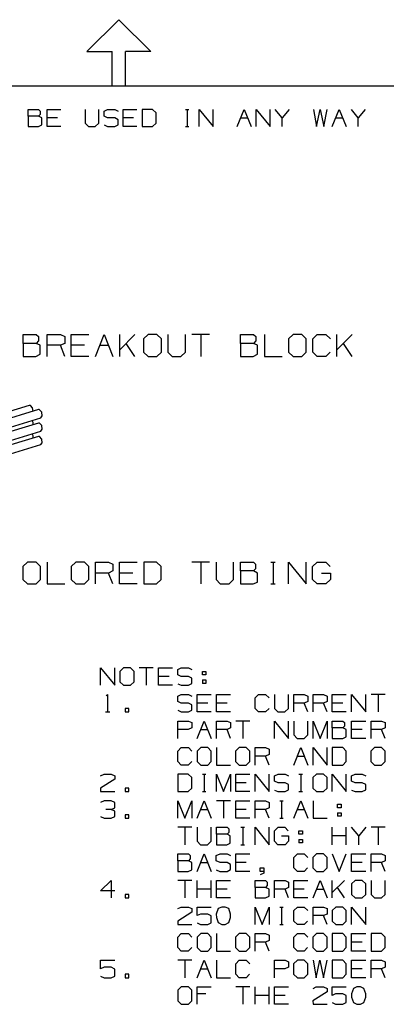
# Model space of a CAD drawing. Extents: x -12.3 to -1.2, y -5.5 to 3.1.
# Drawn here: x -7.2 to -5.7, y -0.9 to 3.1 of the extents above; entities that cross this region are included whole.
import ezdxf

# ---------------------------------------------------------------- set-up
doc = ezdxf.new("R2010")
doc.units = 0
doc.layers.add('7', color=7, linetype='CONTINUOUS')

msp = doc.modelspace()

# ---------------------------------------------------------------- linework, layer by layer
at = {"layer": '7'}
for p, q in [((-6.9173, 2.9213), (-6.7874, 3.0512)), ((-6.6575, 2.9213), (-6.7874, 3.0512)), ((-6.9173, 2.9213), (-6.815, 2.9213)), ((-6.815, 2.7825), (-6.815, 2.9213)), ((-6.6575, 2.9213), (-6.7598, 2.9213)), ((-6.7598, 2.7825), (-6.7598, 2.9213)), ((-12.0118, 2.7825), (-1.563, 2.7825)), ((-7.1555, 2.6594), (-7.1555, 2.687)), ((-7.1555, 2.687), (-7.1132, 2.687)), ((-7.1132, 2.687), (-7.1063, 2.6801)), ((-7.1063, 2.6801), (-7.1063, 2.6663)), ((-7.0787, 2.6171), (-7.0787, 2.687)), ((-7.0787, 2.687), (-7.0226, 2.687)), ((-6.9242, 2.687), (-6.9242, 2.6309)), ((-6.8681, 2.6309), (-6.8681, 2.687)), ((-6.8474, 2.6801), (-6.8327, 2.687)), ((-6.8474, 2.6594), (-6.8474, 2.6801)), ((-6.8327, 2.687), (-6.8041, 2.687)), ((-6.8041, 2.687), (-6.7904, 2.6801)), ((-6.7697, 2.6171), (-6.7697, 2.687)), ((-6.7697, 2.687), (-6.7136, 2.687)), ((-6.6506, 2.687), (-6.6919, 2.687)), ((-6.6919, 2.687), (-6.6919, 2.6171)), ((-6.6358, 2.6732), (-6.6506, 2.687)), ((-6.5167, 2.687), (-6.503, 2.687)), ((-6.5098, 2.687), (-6.5098, 2.6171)), ((-6.4606, 2.6171), (-6.4606, 2.687)), ((-6.4606, 2.687), (-6.4045, 2.6171)), ((-6.4045, 2.6171), (-6.4045, 2.687)), ((-6.3061, 2.6171), (-6.2785, 2.687)), ((-6.2785, 2.687), (-6.25, 2.6171)), ((-6.2293, 2.6171), (-6.2293, 2.687)), ((-6.2293, 2.687), (-6.1732, 2.6171)), ((-6.1732, 2.6171), (-6.1732, 2.687)), ((-6.124, 2.6526), (-6.1516, 2.687)), ((-6.0955, 2.687), (-6.124, 2.6526)), ((-5.997, 2.687), (-5.9843, 2.6171)), ((-5.9843, 2.6171), (-5.9695, 2.687)), ((-5.9695, 2.687), (-5.9547, 2.6171)), ((-5.9547, 2.6171), (-5.9409, 2.687)), ((-5.9203, 2.6171), (-5.8917, 2.687)), ((-5.8917, 2.687), (-5.8642, 2.6171)), ((-5.815, 2.6526), (-5.8425, 2.687)), ((-5.7864, 2.687), (-5.815, 2.6526)), ((-7.1132, 2.6594), (-7.1555, 2.6594)), ((-7.1555, 2.6594), (-7.1555, 2.6171)), ((-7.1063, 2.6663), (-7.1132, 2.6594)), ((-7.1004, 2.6526), (-7.1132, 2.6594)), ((-7.1004, 2.624), (-7.1004, 2.6526)), ((-7.0364, 2.6526), (-7.0787, 2.6526)), ((-6.8327, 2.6526), (-6.8474, 2.6594)), ((-6.8041, 2.6526), (-6.8327, 2.6526)), ((-6.7904, 2.6447), (-6.8041, 2.6526)), ((-6.7904, 2.624), (-6.7904, 2.6447)), ((-6.7274, 2.6526), (-6.7697, 2.6526)), ((-6.6358, 2.6309), (-6.6358, 2.6732)), ((-6.2923, 2.6526), (-6.2638, 2.6526)), ((-6.124, 2.6171), (-6.124, 2.6526)), ((-5.9065, 2.6526), (-5.878, 2.6526)), ((-5.815, 2.6171), (-5.815, 2.6526)), ((-7.1555, 2.6171), (-7.1142, 2.6171)), ((-7.1142, 2.6171), (-7.1004, 2.624)), ((-7.0226, 2.6171), (-7.0787, 2.6171)), ((-6.9242, 2.6309), (-6.9104, 2.6171)), ((-6.9104, 2.6171), (-6.8829, 2.6171)), ((-6.8829, 2.6171), (-6.8681, 2.6309)), ((-6.8474, 2.624), (-6.8337, 2.6171)), ((-6.8337, 2.6171), (-6.8041, 2.6171)), ((-6.8041, 2.6171), (-6.7904, 2.624)), ((-6.7136, 2.6171), (-6.7697, 2.6171)), ((-6.6919, 2.6171), (-6.6506, 2.6171)), ((-6.6506, 2.6171), (-6.6358, 2.6309)), ((-6.5167, 2.6171), (-6.503, 2.6171)), ((-7.1762, 1.7362), (-7.1762, 1.7726)), ((-7.1762, 1.7726), (-7.123, 1.7726)), ((-7.123, 1.7726), (-7.1142, 1.7638)), ((-7.1142, 1.7638), (-7.1142, 1.7461)), ((-7.0778, 1.6831), (-7.0778, 1.7726)), ((-7.0778, 1.7726), (-7.0246, 1.7726)), ((-7.0246, 1.7726), (-7.0069, 1.7638)), ((-7.0069, 1.7638), (-7.0069, 1.7362)), ((-6.9803, 1.6831), (-6.9803, 1.7726)), ((-6.9803, 1.7726), (-6.9085, 1.7726)), ((-6.8819, 1.6831), (-6.8465, 1.7726)), ((-6.8465, 1.7726), (-6.811, 1.6831)), ((-6.7835, 1.6831), (-6.7835, 1.7726)), ((-6.7224, 1.7726), (-6.7835, 1.7106)), ((-6.6683, 1.7726), (-6.687, 1.7549)), ((-6.6329, 1.7726), (-6.6683, 1.7726)), ((-6.6142, 1.7549), (-6.6329, 1.7726)), ((-6.5876, 1.7726), (-6.5876, 1.7008)), ((-6.5167, 1.7008), (-6.5167, 1.7726)), ((-6.4183, 1.7726), (-6.4902, 1.7726)), ((-6.4537, 1.7726), (-6.4537, 1.6831)), ((-6.2933, 1.7362), (-6.2933, 1.7726)), ((-6.2933, 1.7726), (-6.2402, 1.7726)), ((-6.2402, 1.7726), (-6.2313, 1.7638)), ((-6.2313, 1.7638), (-6.2313, 1.7461)), ((-6.1959, 1.7726), (-6.1959, 1.6831)), ((-6.0797, 1.7726), (-6.0984, 1.7549)), ((-6.0443, 1.7726), (-6.0797, 1.7726)), ((-6.0266, 1.7549), (-6.0443, 1.7726)), ((-5.999, 1.7549), (-5.9813, 1.7726)), ((-5.9813, 1.7726), (-5.9459, 1.7726)), ((-5.9459, 1.7726), (-5.9281, 1.7549)), ((-5.9016, 1.6831), (-5.9016, 1.7726)), ((-5.8396, 1.7726), (-5.9016, 1.7106)), ((-7.123, 1.7362), (-7.1762, 1.7362)), ((-7.1762, 1.7362), (-7.1762, 1.6831)), ((-7.1142, 1.7461), (-7.123, 1.7362)), ((-7.1063, 1.7283), (-7.123, 1.7362)), ((-7.1063, 1.6919), (-7.1063, 1.7283)), ((-7.0246, 1.7283), (-7.0778, 1.7283)), ((-7.0069, 1.7362), (-7.0246, 1.7283)), ((-7.0069, 1.6831), (-7.0246, 1.7283)), ((-6.9262, 1.7283), (-6.9803, 1.7283)), ((-6.8642, 1.7283), (-6.8287, 1.7283)), ((-6.7224, 1.6831), (-6.7579, 1.7362)), ((-6.687, 1.7549), (-6.687, 1.7008)), ((-6.6142, 1.7008), (-6.6142, 1.7549)), ((-6.2402, 1.7362), (-6.2933, 1.7362)), ((-6.2933, 1.7362), (-6.2933, 1.6831)), ((-6.2313, 1.7461), (-6.2402, 1.7362)), ((-6.2234, 1.7283), (-6.2402, 1.7362)), ((-6.2234, 1.6919), (-6.2234, 1.7283)), ((-6.0984, 1.7549), (-6.0984, 1.7008)), ((-6.0266, 1.7008), (-6.0266, 1.7549)), ((-5.999, 1.7008), (-5.999, 1.7549)), ((-5.8396, 1.6831), (-5.875, 1.7362)), ((-7.1762, 1.6831), (-7.124, 1.6831)), ((-7.124, 1.6831), (-7.1063, 1.6919)), ((-6.9085, 1.6831), (-6.9803, 1.6831)), ((-6.687, 1.7008), (-6.6683, 1.6831)), ((-6.6683, 1.6831), (-6.6329, 1.6831)), ((-6.6329, 1.6831), (-6.6142, 1.7008)), ((-6.5876, 1.7008), (-6.5709, 1.6831)), ((-6.5709, 1.6831), (-6.5354, 1.6831)), ((-6.5354, 1.6831), (-6.5167, 1.7008)), ((-6.2933, 1.6831), (-6.2411, 1.6831)), ((-6.2411, 1.6831), (-6.2234, 1.6919)), ((-6.1959, 1.6831), (-6.124, 1.6831)), ((-6.0984, 1.7008), (-6.0797, 1.6831)), ((-6.0797, 1.6831), (-6.0443, 1.6831)), ((-6.0443, 1.6831), (-6.0266, 1.7008)), ((-5.9813, 1.6831), (-5.999, 1.7008)), ((-5.9469, 1.6831), (-5.9813, 1.6831)), ((-5.9291, 1.7008), (-5.9469, 1.6831)), ((-7.1516, 1.4843), (-8.0187, 1.2195)), ((-7.1486, 1.4843), (-7.1516, 1.4843)), ((-7.1467, 1.4843), (-7.1486, 1.4843)), ((-7.1378, 1.4744), (-7.1467, 1.4843)), ((-7.1142, 1.4675), (-7.9813, 1.2028)), ((-7.1348, 1.4606), (-7.1378, 1.4744)), ((-7.1112, 1.4675), (-7.1142, 1.4675)), ((-7.1093, 1.4665), (-7.1112, 1.4675)), ((-7.1004, 1.4567), (-7.1093, 1.4665)), ((-7.1043, 1.4341), (-7.0984, 1.4419)), ((-7.0984, 1.4419), (-7.1004, 1.4567)), ((-7.9331, 1.1801), (-7.1043, 1.4341)), ((-7.1142, 1.4124), (-7.9203, 1.1663)), ((-7.1358, 1.4144), (-7.1398, 1.4232)), ((-7.1348, 1.4065), (-7.1358, 1.4144)), ((-7.1112, 1.4124), (-7.1142, 1.4124)), ((-7.1093, 1.4124), (-7.1112, 1.4124)), ((-7.1004, 1.4026), (-7.1093, 1.4124)), ((-7.0984, 1.3878), (-7.1004, 1.4026)), ((-7.9203, 1.1299), (-7.1043, 1.3789)), ((-7.1358, 1.3602), (-7.1398, 1.3681)), ((-7.1348, 1.3514), (-7.1358, 1.3602)), ((-7.1043, 1.3789), (-7.0984, 1.3878)), ((-7.1142, 1.3583), (-7.9203, 1.1112)), ((-7.9203, 1.0748), (-7.1043, 1.3248)), ((-7.1112, 1.3583), (-7.1142, 1.3583)), ((-7.1093, 1.3573), (-7.1112, 1.3583)), ((-7.1004, 1.3474), (-7.1093, 1.3573)), ((-7.1043, 1.3248), (-7.0984, 1.3327)), ((-7.0984, 1.3327), (-7.1004, 1.3474)), ((-7.1585, 0.8474), (-7.1772, 0.8297)), ((-7.123, 0.8474), (-7.1585, 0.8474)), ((-7.1053, 0.8297), (-7.123, 0.8474)), ((-7.0787, 0.8474), (-7.0787, 0.7589)), ((-6.9626, 0.8474), (-6.9813, 0.8297)), ((-6.9272, 0.8474), (-6.9626, 0.8474)), ((-6.9094, 0.8297), (-6.9272, 0.8474)), ((-6.8819, 0.7589), (-6.8819, 0.8474)), ((-6.8819, 0.8474), (-6.8287, 0.8474)), ((-6.8287, 0.8474), (-6.811, 0.8396)), ((-6.7844, 0.7589), (-6.7844, 0.8474)), ((-6.7844, 0.8474), (-6.7126, 0.8474)), ((-6.6339, 0.8474), (-6.686, 0.8474)), ((-6.686, 0.8474), (-6.686, 0.7589)), ((-6.6152, 0.8297), (-6.6339, 0.8474)), ((-6.4183, 0.8474), (-6.4902, 0.8474)), ((-6.4547, 0.8474), (-6.4547, 0.7589)), ((-6.3917, 0.8474), (-6.3917, 0.7766)), ((-6.3209, 0.7766), (-6.3209, 0.8474)), ((-6.2933, 0.812), (-6.2933, 0.8474)), ((-6.2933, 0.8474), (-6.2402, 0.8474)), ((-6.2402, 0.8474), (-6.2323, 0.8396)), ((-6.1693, 0.8474), (-6.1516, 0.8474)), ((-6.1604, 0.8474), (-6.1604, 0.7589)), ((-6.0974, 0.7589), (-6.0974, 0.8474)), ((-6.0974, 0.8474), (-6.0266, 0.7589)), ((-6.0266, 0.7589), (-6.0266, 0.8474)), ((-6.001, 0.8297), (-5.9813, 0.8474)), ((-5.9813, 0.8474), (-5.9469, 0.8474)), ((-5.9469, 0.8474), (-5.9291, 0.8297)), ((-7.1772, 0.8297), (-7.1772, 0.7766)), ((-7.1053, 0.7766), (-7.1053, 0.8297)), ((-6.9813, 0.8297), (-6.9813, 0.7766)), ((-6.9094, 0.7766), (-6.9094, 0.8297)), ((-6.8287, 0.8031), (-6.8819, 0.8031)), ((-6.811, 0.812), (-6.8287, 0.8031)), ((-6.811, 0.7589), (-6.8287, 0.8031)), ((-6.811, 0.8396), (-6.811, 0.812)), ((-6.7303, 0.8031), (-6.7844, 0.8031)), ((-6.6152, 0.7766), (-6.6152, 0.8297)), ((-6.2402, 0.812), (-6.2933, 0.812)), ((-6.2933, 0.812), (-6.2933, 0.7589)), ((-6.2323, 0.8209), (-6.2402, 0.812)), ((-6.2234, 0.8031), (-6.2402, 0.812)), ((-6.2323, 0.8396), (-6.2323, 0.8209)), ((-6.2234, 0.7667), (-6.2234, 0.8031)), ((-6.001, 0.7766), (-6.001, 0.8297)), ((-5.9636, 0.8031), (-5.9281, 0.8031)), ((-5.9281, 0.8031), (-5.9281, 0.7766)), ((-7.1772, 0.7766), (-7.1585, 0.7589)), ((-7.123, 0.7589), (-7.1053, 0.7766)), ((-6.9813, 0.7766), (-6.9626, 0.7589)), ((-6.9272, 0.7589), (-6.9094, 0.7766)), ((-6.6339, 0.7589), (-6.6152, 0.7766)), ((-6.3917, 0.7766), (-6.375, 0.7589)), ((-6.3396, 0.7589), (-6.3209, 0.7766)), ((-6.2411, 0.7589), (-6.2234, 0.7667)), ((-5.9823, 0.7589), (-6.001, 0.7766)), ((-5.9281, 0.7766), (-5.9459, 0.7589)), ((-7.1585, 0.7589), (-7.123, 0.7589)), ((-7.0787, 0.7589), (-7.0069, 0.7589)), ((-6.9626, 0.7589), (-6.9272, 0.7589)), ((-6.7126, 0.7589), (-6.7844, 0.7589)), ((-6.686, 0.7589), (-6.6339, 0.7589)), ((-6.375, 0.7589), (-6.3396, 0.7589)), ((-6.2933, 0.7589), (-6.2411, 0.7589)), ((-6.1693, 0.7589), (-6.1516, 0.7589)), ((-5.9459, 0.7589), (-5.9823, 0.7589)), ((-6.8612, 0.3474), (-6.8612, 0.4183)), ((-6.8612, 0.4183), (-6.8041, 0.3474)), ((-6.8041, 0.3474), (-6.8041, 0.4183)), ((-6.7687, 0.4183), (-6.7835, 0.4035)), ((-6.7835, 0.4035), (-6.7835, 0.3612)), ((-6.7402, 0.4183), (-6.7687, 0.4183)), ((-6.7254, 0.4035), (-6.7402, 0.4183)), ((-6.7254, 0.3612), (-6.7254, 0.4035)), ((-6.6476, 0.4183), (-6.7047, 0.4183)), ((-6.6762, 0.4183), (-6.6762, 0.3474)), ((-6.626, 0.3474), (-6.626, 0.4183)), ((-6.626, 0.4183), (-6.5689, 0.4183)), ((-6.5482, 0.4114), (-6.5335, 0.4183)), ((-6.5482, 0.3898), (-6.5482, 0.4114)), ((-6.5335, 0.4183), (-6.5049, 0.4183)), ((-6.5049, 0.4183), (-6.4902, 0.4114)), ((-6.4478, 0.3898), (-6.4478, 0.4035)), ((-6.4478, 0.4035), (-6.4341, 0.4035)), ((-6.4341, 0.4035), (-6.4341, 0.3898)), ((-6.7835, 0.3612), (-6.7687, 0.3474)), ((-6.7402, 0.3474), (-6.7254, 0.3612)), ((-6.5827, 0.3829), (-6.626, 0.3829)), ((-6.5335, 0.3829), (-6.5482, 0.3898)), ((-6.5049, 0.3829), (-6.5335, 0.3829)), ((-6.4902, 0.376), (-6.5049, 0.3829)), ((-6.4902, 0.3543), (-6.4902, 0.376)), ((-6.4341, 0.3898), (-6.4478, 0.3898)), ((-6.4478, 0.3691), (-6.4478, 0.3543)), ((-6.4478, 0.3691), (-6.4341, 0.3691)), ((-6.4341, 0.3691), (-6.4341, 0.3543)), ((-6.7687, 0.3474), (-6.7402, 0.3474)), ((-6.5689, 0.3474), (-6.626, 0.3474)), ((-6.5482, 0.3533), (-6.5335, 0.3474)), ((-6.5335, 0.3474), (-6.5049, 0.3474)), ((-6.5049, 0.3474), (-6.4902, 0.3543)), ((-6.4341, 0.3543), (-6.4478, 0.3543)), ((-6.8386, 0.3041), (-6.8327, 0.31)), ((-6.8327, 0.31), (-6.8327, 0.2392)), ((-6.5482, 0.3031), (-6.5335, 0.31)), ((-6.5482, 0.2815), (-6.5482, 0.3031)), ((-6.5335, 0.2746), (-6.5482, 0.2815)), ((-6.5335, 0.31), (-6.5049, 0.31)), ((-6.5049, 0.31), (-6.4902, 0.3031)), ((-6.4685, 0.2392), (-6.4685, 0.31)), ((-6.4685, 0.31), (-6.4124, 0.31)), ((-6.3907, 0.2392), (-6.3907, 0.31)), ((-6.3907, 0.31), (-6.3337, 0.31)), ((-6.2333, 0.2963), (-6.2195, 0.31)), ((-6.2333, 0.253), (-6.2333, 0.2963)), ((-6.2195, 0.31), (-6.1909, 0.31)), ((-6.1909, 0.31), (-6.1762, 0.2963)), ((-6.1555, 0.31), (-6.1555, 0.253)), ((-6.0984, 0.253), (-6.0984, 0.31)), ((-6.0768, 0.2392), (-6.0768, 0.31)), ((-6.0768, 0.31), (-6.0344, 0.31)), ((-6.0344, 0.31), (-6.0197, 0.3031)), ((-6.0197, 0.2815), (-6.0344, 0.2746)), ((-6.0197, 0.3031), (-6.0197, 0.2815)), ((-5.998, 0.2392), (-5.998, 0.31)), ((-5.998, 0.31), (-5.9557, 0.31)), ((-5.9557, 0.31), (-5.9409, 0.3031)), ((-5.9409, 0.2815), (-5.9557, 0.2746)), ((-5.9409, 0.3031), (-5.9409, 0.2815)), ((-5.9203, 0.2392), (-5.9203, 0.31)), ((-5.9203, 0.31), (-5.8632, 0.31)), ((-5.8415, 0.2392), (-5.8415, 0.31)), ((-5.8415, 0.31), (-5.7844, 0.2392)), ((-5.7844, 0.2392), (-5.7844, 0.31)), ((-5.7057, 0.31), (-5.7628, 0.31)), ((-5.7343, 0.31), (-5.7343, 0.2392)), ((-6.747, 0.253), (-6.7618, 0.253)), ((-6.7618, 0.253), (-6.7618, 0.2392)), ((-6.747, 0.2392), (-6.747, 0.253)), ((-6.5482, 0.2461), (-6.5335, 0.2392)), ((-6.5049, 0.2746), (-6.5335, 0.2746)), ((-6.4902, 0.2677), (-6.5049, 0.2746)), ((-6.5049, 0.2392), (-6.4902, 0.2461)), ((-6.4902, 0.2461), (-6.4902, 0.2677)), ((-6.4262, 0.2746), (-6.4685, 0.2746)), ((-6.3474, 0.2746), (-6.3907, 0.2746)), ((-6.2195, 0.2392), (-6.2333, 0.253)), ((-6.1772, 0.253), (-6.1919, 0.2392)), ((-6.1555, 0.253), (-6.1417, 0.2392)), ((-6.1132, 0.2392), (-6.0984, 0.253)), ((-6.0344, 0.2746), (-6.0768, 0.2746)), ((-6.0197, 0.2392), (-6.0344, 0.2746)), ((-5.9557, 0.2746), (-5.998, 0.2746)), ((-5.9409, 0.2392), (-5.9557, 0.2746)), ((-5.877, 0.2746), (-5.9203, 0.2746)), ((-6.8415, 0.2392), (-6.8238, 0.2392)), ((-6.7618, 0.2392), (-6.747, 0.2392)), ((-6.5472, 0.1309), (-6.5472, 0.2018)), ((-6.5472, 0.2018), (-6.5049, 0.2018)), ((-6.5335, 0.2392), (-6.5049, 0.2392)), ((-6.5049, 0.2018), (-6.4902, 0.1959)), ((-6.4124, 0.2392), (-6.4685, 0.2392)), ((-6.4685, 0.1309), (-6.4409, 0.2018)), ((-6.4409, 0.2018), (-6.4124, 0.1309)), ((-6.3337, 0.2392), (-6.3907, 0.2392)), ((-6.3907, 0.1309), (-6.3907, 0.2018)), ((-6.3907, 0.2018), (-6.3474, 0.2018)), ((-6.3474, 0.2018), (-6.3337, 0.1959)), ((-6.2549, 0.2018), (-6.312, 0.2018)), ((-6.2835, 0.2018), (-6.2835, 0.1309)), ((-6.1919, 0.2392), (-6.2195, 0.2392)), ((-6.1555, 0.1309), (-6.1555, 0.2018)), ((-6.1555, 0.2018), (-6.0984, 0.1309)), ((-6.1417, 0.2392), (-6.1132, 0.2392)), ((-6.0984, 0.1309), (-6.0984, 0.2018)), ((-6.0768, 0.2018), (-6.0768, 0.1457)), ((-6.0197, 0.1457), (-6.0197, 0.2018)), ((-5.998, 0.1309), (-5.998, 0.2018)), ((-5.998, 0.2018), (-5.9695, 0.1309)), ((-5.9695, 0.1309), (-5.9409, 0.2018)), ((-5.9409, 0.2018), (-5.9409, 0.1309)), ((-5.8632, 0.2392), (-5.9203, 0.2392)), ((-5.9203, 0.1742), (-5.9203, 0.2018)), ((-5.9203, 0.2018), (-5.877, 0.2018)), ((-5.877, 0.2018), (-5.8701, 0.1959)), ((-5.8415, 0.1309), (-5.8415, 0.2018)), ((-5.8415, 0.2018), (-5.7844, 0.2018)), ((-5.7628, 0.1309), (-5.7628, 0.2018)), ((-5.7628, 0.2018), (-5.7205, 0.2018)), ((-5.7205, 0.2018), (-5.7057, 0.1959)), ((-6.5059, 0.1673), (-6.5472, 0.1673)), ((-6.4902, 0.1742), (-6.5059, 0.1673)), ((-6.4902, 0.1959), (-6.4902, 0.1742)), ((-6.4547, 0.1673), (-6.4262, 0.1673)), ((-6.3474, 0.1673), (-6.3907, 0.1673)), ((-6.3337, 0.1742), (-6.3474, 0.1673)), ((-6.3337, 0.1309), (-6.3474, 0.1673)), ((-6.3337, 0.1959), (-6.3337, 0.1742)), ((-5.877, 0.1742), (-5.9203, 0.1742)), ((-5.9203, 0.1742), (-5.9203, 0.1309)), ((-5.8701, 0.1811), (-5.877, 0.1742)), ((-5.8632, 0.1673), (-5.877, 0.1742)), ((-5.8701, 0.1959), (-5.8701, 0.1811)), ((-5.8632, 0.1378), (-5.8632, 0.1673)), ((-5.7982, 0.1673), (-5.8415, 0.1673)), ((-5.7205, 0.1673), (-5.7628, 0.1673)), ((-5.7057, 0.1742), (-5.7205, 0.1673)), ((-5.7057, 0.1309), (-5.7205, 0.1673)), ((-5.7057, 0.1959), (-5.7057, 0.1742)), ((-6.0768, 0.1457), (-6.063, 0.1309)), ((-6.063, 0.1309), (-6.0344, 0.1309)), ((-6.0344, 0.1309), (-6.0197, 0.1457)), ((-5.9203, 0.1309), (-5.878, 0.1309)), ((-5.878, 0.1309), (-5.8632, 0.1378)), ((-5.7844, 0.1309), (-5.8415, 0.1309)), ((-6.5472, 0.0797), (-6.5335, 0.0945)), ((-6.5335, 0.0945), (-6.5049, 0.0945)), ((-6.5049, 0.0945), (-6.4902, 0.0797)), ((-6.4547, 0.0945), (-6.4695, 0.0797)), ((-6.4262, 0.0945), (-6.4547, 0.0945)), ((-6.4124, 0.0797), (-6.4262, 0.0945)), ((-6.3907, 0.0945), (-6.3907, 0.0226)), ((-6.2982, 0.0945), (-6.313, 0.0797)), ((-6.2697, 0.0945), (-6.2982, 0.0945)), ((-6.2549, 0.0797), (-6.2697, 0.0945)), ((-6.2333, 0.0226), (-6.2333, 0.0945)), ((-6.2333, 0.0945), (-6.1909, 0.0945)), ((-6.1909, 0.0945), (-6.1762, 0.0876)), ((-6.1762, 0.0876), (-6.1762, 0.0659)), ((-6.0768, 0.0226), (-6.0482, 0.0945)), ((-6.0482, 0.0945), (-6.0197, 0.0226)), ((-5.998, 0.0226), (-5.998, 0.0945)), ((-5.998, 0.0945), (-5.9409, 0.0226)), ((-5.9409, 0.0226), (-5.9409, 0.0945)), ((-5.878, 0.0945), (-5.9203, 0.0945)), ((-5.9203, 0.0945), (-5.9203, 0.0226)), ((-5.8632, 0.0797), (-5.878, 0.0945)), ((-5.749, 0.0945), (-5.7638, 0.0797)), ((-5.7205, 0.0945), (-5.749, 0.0945)), ((-5.7057, 0.0797), (-5.7205, 0.0945)), ((-6.5472, 0.0374), (-6.5472, 0.0797)), ((-6.4695, 0.0797), (-6.4695, 0.0374)), ((-6.4124, 0.0374), (-6.4124, 0.0797)), ((-6.313, 0.0797), (-6.313, 0.0374)), ((-6.2549, 0.0374), (-6.2549, 0.0797)), ((-6.1909, 0.0591), (-6.2333, 0.0591)), ((-6.1762, 0.0659), (-6.1909, 0.0591)), ((-6.1762, 0.0226), (-6.1909, 0.0591)), ((-6.062, 0.0591), (-6.0344, 0.0591)), ((-5.8632, 0.0374), (-5.8632, 0.0797)), ((-5.7638, 0.0797), (-5.7638, 0.0374)), ((-5.7057, 0.0374), (-5.7057, 0.0797)), ((-6.5335, 0.0226), (-6.5472, 0.0374)), ((-6.5059, 0.0226), (-6.5335, 0.0226)), ((-6.4911, 0.0374), (-6.5059, 0.0226)), ((-6.4695, 0.0374), (-6.4547, 0.0226)), ((-6.4547, 0.0226), (-6.4262, 0.0226)), ((-6.4262, 0.0226), (-6.4124, 0.0374)), ((-6.3907, 0.0226), (-6.3337, 0.0226)), ((-6.313, 0.0374), (-6.2982, 0.0226)), ((-6.2982, 0.0226), (-6.2697, 0.0226)), ((-6.2697, 0.0226), (-6.2549, 0.0374)), ((-5.9203, 0.0226), (-5.878, 0.0226)), ((-5.878, 0.0226), (-5.8632, 0.0374)), ((-5.7638, 0.0374), (-5.749, 0.0226)), ((-5.749, 0.0226), (-5.7205, 0.0226)), ((-5.7205, 0.0226), (-5.7057, 0.0374)), ((-6.8041, -0.0344), (-6.8622, -0.0709)), ((-6.8612, -0.0207), (-6.8474, -0.0138)), ((-6.8474, -0.0138), (-6.8189, -0.0138)), ((-6.8189, -0.0138), (-6.8041, -0.0207)), ((-6.8041, -0.0207), (-6.8041, -0.0344)), ((-6.5059, -0.0138), (-6.5472, -0.0138)), ((-6.5472, -0.0138), (-6.5472, -0.0846)), ((-6.4902, -0.0276), (-6.5059, -0.0138)), ((-6.4902, -0.0709), (-6.4902, -0.0276)), ((-6.4478, -0.0138), (-6.4341, -0.0138)), ((-6.4409, -0.0138), (-6.4409, -0.0846)), ((-6.3907, -0.0846), (-6.3907, -0.0138)), ((-6.3907, -0.0138), (-6.3622, -0.0846)), ((-6.3622, -0.0846), (-6.3337, -0.0138)), ((-6.3337, -0.0138), (-6.3337, -0.0846)), ((-6.312, -0.0846), (-6.312, -0.0138)), ((-6.312, -0.0138), (-6.2549, -0.0138)), ((-6.2333, -0.0846), (-6.2333, -0.0138)), ((-6.2333, -0.0138), (-6.1762, -0.0846)), ((-6.1762, -0.0846), (-6.1762, -0.0138)), ((-6.1555, -0.0207), (-6.1407, -0.0138)), ((-6.1555, -0.0423), (-6.1555, -0.0207)), ((-6.1407, -0.0138), (-6.1122, -0.0138)), ((-6.1122, -0.0138), (-6.0984, -0.0207)), ((-6.0561, -0.0138), (-6.0413, -0.0138)), ((-6.0482, -0.0138), (-6.0482, -0.0846)), ((-5.9843, -0.0138), (-5.999, -0.0276)), ((-5.999, -0.0276), (-5.999, -0.0709)), ((-5.9557, -0.0138), (-5.9843, -0.0138)), ((-5.9409, -0.0276), (-5.9557, -0.0138)), ((-5.9409, -0.0709), (-5.9409, -0.0276)), ((-5.9203, -0.0846), (-5.9203, -0.0138)), ((-5.9203, -0.0138), (-5.8632, -0.0846)), ((-5.8632, -0.0846), (-5.8632, -0.0138)), ((-5.8425, -0.0207), (-5.8268, -0.0138)), ((-5.8425, -0.0423), (-5.8425, -0.0207)), ((-5.8268, -0.0138), (-5.7982, -0.0138)), ((-5.7982, -0.0138), (-5.7844, -0.0207)), ((-6.8622, -0.0709), (-6.8612, -0.0846)), ((-6.747, -0.0709), (-6.7618, -0.0709)), ((-6.7618, -0.0709), (-6.7618, -0.0846)), ((-6.747, -0.0846), (-6.747, -0.0709)), ((-6.5059, -0.0846), (-6.4902, -0.0709)), ((-6.2697, -0.0492), (-6.312, -0.0492)), ((-6.1407, -0.0492), (-6.1555, -0.0423)), ((-6.1555, -0.0787), (-6.1417, -0.0846)), ((-6.1122, -0.0492), (-6.1407, -0.0492)), ((-6.0984, -0.0561), (-6.1122, -0.0492)), ((-6.1122, -0.0846), (-6.0984, -0.0778)), ((-6.0984, -0.0778), (-6.0984, -0.0561)), ((-5.999, -0.0709), (-5.9843, -0.0846)), ((-5.9557, -0.0846), (-5.9409, -0.0709)), ((-5.8268, -0.0492), (-5.8425, -0.0423)), ((-5.8425, -0.0787), (-5.8278, -0.0846)), ((-5.7982, -0.0492), (-5.8268, -0.0492)), ((-5.7844, -0.0561), (-5.7982, -0.0492)), ((-5.7982, -0.0846), (-5.7844, -0.0778)), ((-5.7844, -0.0778), (-5.7844, -0.0561)), ((-6.8612, -0.0846), (-6.8041, -0.0846)), ((-6.7618, -0.0846), (-6.747, -0.0846)), ((-6.5472, -0.0846), (-6.5059, -0.0846)), ((-6.4478, -0.0846), (-6.4341, -0.0846)), ((-6.2549, -0.0846), (-6.312, -0.0846)), ((-6.1417, -0.0846), (-6.1122, -0.0846)), ((-6.0561, -0.0846), (-6.0413, -0.0846)), ((-5.9843, -0.0846), (-5.9557, -0.0846)), ((-5.8278, -0.0846), (-5.7982, -0.0846)), ((-6.8474, -0.122), (-6.8622, -0.1289)), ((-6.8189, -0.122), (-6.8474, -0.122)), ((-6.8189, -0.1575), (-6.8406, -0.1575)), ((-6.8041, -0.1289), (-6.8189, -0.122)), ((-6.8189, -0.1575), (-6.8041, -0.1506)), ((-6.8041, -0.1644), (-6.8189, -0.1575)), ((-6.8041, -0.1506), (-6.8041, -0.1289)), ((-6.5472, -0.1929), (-6.5472, -0.122)), ((-6.5472, -0.122), (-6.5187, -0.1929)), ((-6.5187, -0.1929), (-6.4902, -0.122)), ((-6.4902, -0.122), (-6.4902, -0.1929)), ((-6.4685, -0.1929), (-6.4409, -0.122)), ((-6.4547, -0.1575), (-6.4262, -0.1575)), ((-6.4409, -0.122), (-6.4124, -0.1929)), ((-6.3337, -0.122), (-6.3907, -0.122)), ((-6.3622, -0.122), (-6.3622, -0.1929)), ((-6.312, -0.1929), (-6.312, -0.122)), ((-6.312, -0.122), (-6.2549, -0.122)), ((-6.2697, -0.1575), (-6.312, -0.1575)), ((-6.2333, -0.1929), (-6.2333, -0.122)), ((-6.2333, -0.122), (-6.1909, -0.122)), ((-6.1909, -0.1575), (-6.2333, -0.1575)), ((-6.1909, -0.122), (-6.1762, -0.1289)), ((-6.1762, -0.1506), (-6.1909, -0.1575)), ((-6.1762, -0.1929), (-6.1909, -0.1575)), ((-6.1762, -0.1289), (-6.1762, -0.1506)), ((-6.1339, -0.122), (-6.1201, -0.122)), ((-6.127, -0.122), (-6.127, -0.1929)), ((-6.0768, -0.1929), (-6.0482, -0.122)), ((-6.062, -0.1575), (-6.0344, -0.1575)), ((-6.0482, -0.122), (-6.0197, -0.1929)), ((-5.998, -0.122), (-5.998, -0.1929)), ((-5.8986, -0.1506), (-5.8986, -0.1358)), ((-5.8986, -0.1358), (-5.8848, -0.1358)), ((-5.8848, -0.1506), (-5.8986, -0.1506)), ((-5.8848, -0.1358), (-5.8848, -0.1506)), ((-6.8612, -0.186), (-6.8474, -0.1929)), ((-6.8474, -0.1929), (-6.8189, -0.1929)), ((-6.8189, -0.1929), (-6.8041, -0.186)), ((-6.8041, -0.186), (-6.8041, -0.1644)), ((-6.747, -0.1791), (-6.7618, -0.1791)), ((-6.7618, -0.1791), (-6.7618, -0.1929)), ((-6.7618, -0.1929), (-6.747, -0.1929)), ((-6.747, -0.1929), (-6.747, -0.1791)), ((-6.2549, -0.1929), (-6.312, -0.1929)), ((-6.1339, -0.1929), (-6.1201, -0.1929)), ((-5.998, -0.1929), (-5.9409, -0.1929)), ((-5.8986, -0.1713), (-5.8986, -0.185)), ((-5.8986, -0.1713), (-5.8848, -0.1713)), ((-5.8848, -0.185), (-5.8986, -0.185)), ((-5.8848, -0.1713), (-5.8848, -0.185)), ((-6.4902, -0.2293), (-6.5472, -0.2293)), ((-6.5187, -0.2293), (-6.5187, -0.3012)), ((-6.4685, -0.2293), (-6.4685, -0.2864)), ((-6.4124, -0.2864), (-6.4124, -0.2293)), ((-6.3907, -0.2579), (-6.3907, -0.2293)), ((-6.3907, -0.2293), (-6.3474, -0.2293)), ((-6.3474, -0.2293), (-6.3406, -0.2362)), ((-6.3406, -0.2362), (-6.3406, -0.251)), ((-6.2913, -0.2293), (-6.2766, -0.2293)), ((-6.2835, -0.2293), (-6.2835, -0.3012)), ((-6.2333, -0.3012), (-6.2333, -0.2293)), ((-6.2333, -0.2293), (-6.1762, -0.3012)), ((-6.1762, -0.3012), (-6.1762, -0.2293)), ((-6.1555, -0.2441), (-6.1407, -0.2293)), ((-6.1407, -0.2293), (-6.1132, -0.2293)), ((-6.1132, -0.2293), (-6.0994, -0.2441)), ((-5.9203, -0.3012), (-5.9203, -0.2293)), ((-5.8632, -0.3012), (-5.8632, -0.2293)), ((-5.813, -0.2648), (-5.8415, -0.2293)), ((-5.7844, -0.2293), (-5.813, -0.2648)), ((-5.7057, -0.2293), (-5.7628, -0.2293)), ((-5.7343, -0.2293), (-5.7343, -0.3012)), ((-6.3474, -0.2579), (-6.3907, -0.2579)), ((-6.3907, -0.2579), (-6.3907, -0.3012)), ((-6.3406, -0.251), (-6.3474, -0.2579)), ((-6.3346, -0.2648), (-6.3474, -0.2579)), ((-6.3346, -0.2943), (-6.3346, -0.2648)), ((-6.1555, -0.2864), (-6.1555, -0.2441)), ((-6.127, -0.2648), (-6.0984, -0.2648)), ((-6.0984, -0.2648), (-6.0984, -0.2864)), ((-6.0561, -0.2579), (-6.0561, -0.2441)), ((-6.0561, -0.2441), (-6.0413, -0.2441)), ((-6.0413, -0.2579), (-6.0561, -0.2579)), ((-6.0561, -0.2795), (-6.0561, -0.2933)), ((-6.0561, -0.2795), (-6.0413, -0.2795)), ((-6.0413, -0.2441), (-6.0413, -0.2579)), ((-6.0413, -0.2795), (-6.0413, -0.2933)), ((-5.8632, -0.2648), (-5.9203, -0.2648)), ((-5.813, -0.3012), (-5.813, -0.2648)), ((-6.4685, -0.2864), (-6.4557, -0.3012)), ((-6.4557, -0.3012), (-6.4272, -0.3012)), ((-6.4272, -0.3012), (-6.4124, -0.2864)), ((-6.3907, -0.3012), (-6.3484, -0.3012)), ((-6.3484, -0.3012), (-6.3346, -0.2943)), ((-6.2913, -0.3012), (-6.2766, -0.3012)), ((-6.1417, -0.3012), (-6.1555, -0.2864)), ((-6.1122, -0.3012), (-6.1417, -0.3012)), ((-6.0984, -0.2864), (-6.1122, -0.3012)), ((-6.0413, -0.2933), (-6.0561, -0.2933)), ((-6.5472, -0.3661), (-6.5472, -0.3376)), ((-6.5472, -0.3376), (-6.5049, -0.3376)), ((-6.5049, -0.3376), (-6.498, -0.3445)), ((-6.498, -0.3583), (-6.5049, -0.3661)), ((-6.498, -0.3445), (-6.498, -0.3583)), ((-6.4685, -0.4094), (-6.4409, -0.3376)), ((-6.4409, -0.3376), (-6.4124, -0.4094)), ((-6.3917, -0.3445), (-6.376, -0.3376)), ((-6.3917, -0.3661), (-6.3917, -0.3445)), ((-6.376, -0.3376), (-6.3474, -0.3376)), ((-6.3474, -0.3376), (-6.3337, -0.3445)), ((-6.312, -0.4094), (-6.312, -0.3376)), ((-6.312, -0.3376), (-6.2549, -0.3376)), ((-6.0768, -0.3524), (-6.062, -0.3376)), ((-6.0768, -0.3947), (-6.0768, -0.3524)), ((-6.062, -0.3376), (-6.0344, -0.3376)), ((-6.0344, -0.3376), (-6.0197, -0.3524)), ((-5.9843, -0.3376), (-5.999, -0.3524)), ((-5.999, -0.3524), (-5.999, -0.3947)), ((-5.9557, -0.3376), (-5.9843, -0.3376)), ((-5.9409, -0.3524), (-5.9557, -0.3376)), ((-5.9409, -0.3947), (-5.9409, -0.3524)), ((-5.9203, -0.3376), (-5.8917, -0.4094)), ((-5.8917, -0.4094), (-5.8632, -0.3376)), ((-5.8415, -0.4094), (-5.8415, -0.3376)), ((-5.8415, -0.3376), (-5.7844, -0.3376)), ((-5.7628, -0.4094), (-5.7628, -0.3376)), ((-5.7628, -0.3376), (-5.7205, -0.3376)), ((-5.7205, -0.3376), (-5.7057, -0.3445)), ((-5.7057, -0.3445), (-5.7057, -0.3661)), ((-6.5049, -0.3661), (-6.5472, -0.3661)), ((-6.5472, -0.3661), (-6.5472, -0.4094)), ((-6.4911, -0.373), (-6.5049, -0.3661)), ((-6.4911, -0.4026), (-6.4911, -0.373)), ((-6.4547, -0.373), (-6.4262, -0.373)), ((-6.376, -0.373), (-6.3917, -0.3661)), ((-6.3474, -0.373), (-6.376, -0.373)), ((-6.3337, -0.3809), (-6.3474, -0.373)), ((-6.3337, -0.4016), (-6.3337, -0.3809)), ((-6.2697, -0.373), (-6.312, -0.373)), ((-6.2126, -0.4094), (-6.2126, -0.3947)), ((-6.2126, -0.3947), (-6.1988, -0.3947)), ((-6.1988, -0.3947), (-6.1988, -0.4154)), ((-6.062, -0.4094), (-6.0768, -0.3947)), ((-6.0207, -0.3947), (-6.0344, -0.4094)), ((-5.999, -0.3947), (-5.9843, -0.4094)), ((-5.9557, -0.4094), (-5.9409, -0.3947)), ((-5.7982, -0.373), (-5.8415, -0.373)), ((-5.7205, -0.373), (-5.7628, -0.373)), ((-5.7057, -0.3661), (-5.7205, -0.373)), ((-5.7057, -0.4094), (-5.7205, -0.373)), ((-6.5472, -0.4094), (-6.5059, -0.4094)), ((-6.5059, -0.4094), (-6.4911, -0.4026)), ((-6.3917, -0.4026), (-6.377, -0.4094)), ((-6.377, -0.4094), (-6.3474, -0.4094)), ((-6.3474, -0.4094), (-6.3337, -0.4016)), ((-6.2549, -0.4094), (-6.312, -0.4094)), ((-6.1988, -0.4094), (-6.2126, -0.4094)), ((-6.1988, -0.4154), (-6.2126, -0.4232)), ((-6.0344, -0.4094), (-6.062, -0.4094)), ((-5.9843, -0.4094), (-5.9557, -0.4094)), ((-5.7844, -0.4094), (-5.8415, -0.4094)), ((-6.8612, -0.4882), (-6.8189, -0.4459)), ((-6.8189, -0.4459), (-6.8189, -0.5167)), ((-6.4902, -0.4459), (-6.5472, -0.4459)), ((-6.5187, -0.4459), (-6.5187, -0.5167)), ((-6.4685, -0.5167), (-6.4685, -0.4459)), ((-6.4124, -0.5167), (-6.4124, -0.4459)), ((-6.3907, -0.5167), (-6.3907, -0.4459)), ((-6.3907, -0.4459), (-6.3337, -0.4459)), ((-6.2333, -0.4744), (-6.2333, -0.4459)), ((-6.2333, -0.4459), (-6.1909, -0.4459)), ((-6.1909, -0.4744), (-6.2333, -0.4744)), ((-6.2333, -0.4744), (-6.2333, -0.5167)), ((-6.1909, -0.4459), (-6.1841, -0.4528)), ((-6.1841, -0.4665), (-6.1909, -0.4744)), ((-6.1772, -0.4813), (-6.1909, -0.4744)), ((-6.1841, -0.4528), (-6.1841, -0.4665)), ((-6.1555, -0.5167), (-6.1555, -0.4459)), ((-6.1555, -0.4459), (-6.1122, -0.4459)), ((-6.1122, -0.4459), (-6.0984, -0.4528)), ((-6.0984, -0.4744), (-6.1122, -0.4813)), ((-6.0984, -0.4528), (-6.0984, -0.4744)), ((-6.0768, -0.5167), (-6.0768, -0.4459)), ((-6.0768, -0.4459), (-6.0197, -0.4459)), ((-5.998, -0.5167), (-5.9695, -0.4459)), ((-5.9695, -0.4459), (-5.9409, -0.5167)), ((-5.9203, -0.5167), (-5.9203, -0.4459)), ((-5.8701, -0.4459), (-5.9203, -0.4951)), ((-5.8701, -0.5167), (-5.8986, -0.4744)), ((-5.8268, -0.4459), (-5.8425, -0.4596)), ((-5.8425, -0.4596), (-5.8425, -0.503)), ((-5.7982, -0.4459), (-5.8268, -0.4459)), ((-5.7844, -0.4596), (-5.7982, -0.4459)), ((-5.7844, -0.503), (-5.7844, -0.4596)), ((-5.7628, -0.4459), (-5.7628, -0.503)), ((-5.7057, -0.503), (-5.7057, -0.4459)), ((-6.8041, -0.4882), (-6.8612, -0.4882)), ((-6.747, -0.503), (-6.7618, -0.503)), ((-6.7618, -0.503), (-6.7618, -0.5167)), ((-6.7618, -0.5167), (-6.747, -0.5167)), ((-6.747, -0.5167), (-6.747, -0.503)), ((-6.4124, -0.4813), (-6.4685, -0.4813)), ((-6.3474, -0.4813), (-6.3907, -0.4813)), ((-6.3337, -0.5167), (-6.3907, -0.5167)), ((-6.2333, -0.5167), (-6.1919, -0.5167)), ((-6.1919, -0.5167), (-6.1772, -0.5098)), ((-6.1772, -0.5098), (-6.1772, -0.4813)), ((-6.1122, -0.4813), (-6.1555, -0.4813)), ((-6.0984, -0.5167), (-6.1122, -0.4813)), ((-6.0344, -0.4813), (-6.0768, -0.4813)), ((-6.0197, -0.5167), (-6.0768, -0.5167)), ((-5.9843, -0.4813), (-5.9557, -0.4813)), ((-5.8425, -0.503), (-5.8268, -0.5167)), ((-5.8268, -0.5167), (-5.7982, -0.5167)), ((-5.7982, -0.5167), (-5.7844, -0.503)), ((-5.7628, -0.503), (-5.749, -0.5167)), ((-5.749, -0.5167), (-5.7205, -0.5167)), ((-5.7205, -0.5167), (-5.7057, -0.503)), ((-6.5472, -0.56), (-6.5335, -0.5541)), ((-6.5335, -0.5541), (-6.5049, -0.5541)), ((-6.5049, -0.5541), (-6.4902, -0.56)), ((-6.4695, -0.5886), (-6.4695, -0.5541)), ((-6.4695, -0.5541), (-6.4124, -0.5541)), ((-6.3691, -0.5541), (-6.3839, -0.56)), ((-6.3553, -0.5541), (-6.3691, -0.5541)), ((-6.3406, -0.56), (-6.3553, -0.5541)), ((-6.2333, -0.625), (-6.2333, -0.5541)), ((-6.2333, -0.5541), (-6.2047, -0.625)), ((-6.2047, -0.625), (-6.1762, -0.5541)), ((-6.1762, -0.5541), (-6.1762, -0.625)), ((-6.1339, -0.5541), (-6.1201, -0.5541)), ((-6.127, -0.5541), (-6.127, -0.625)), ((-6.0768, -0.5679), (-6.062, -0.5541)), ((-6.062, -0.5541), (-6.0344, -0.5541)), ((-6.0344, -0.5541), (-6.0197, -0.5679)), ((-5.998, -0.625), (-5.998, -0.5541)), ((-5.998, -0.5541), (-5.9557, -0.5541)), ((-5.9557, -0.5541), (-5.9409, -0.56)), ((-5.9055, -0.5541), (-5.9203, -0.5679)), ((-5.877, -0.5541), (-5.9055, -0.5541)), ((-5.8632, -0.5679), (-5.877, -0.5541)), ((-5.8415, -0.625), (-5.8415, -0.5541)), ((-5.8415, -0.5541), (-5.7844, -0.625)), ((-5.7844, -0.625), (-5.7844, -0.5541)), ((-6.4902, -0.5748), (-6.5482, -0.6112)), ((-6.4902, -0.56), (-6.4902, -0.5748)), ((-6.4557, -0.5827), (-6.4695, -0.5886)), ((-6.4262, -0.5827), (-6.4557, -0.5827)), ((-6.4124, -0.5896), (-6.4262, -0.5827)), ((-6.4124, -0.6181), (-6.4124, -0.5896)), ((-6.3839, -0.56), (-6.3917, -0.5827)), ((-6.3917, -0.5827), (-6.3907, -0.5965)), ((-6.3907, -0.5965), (-6.3839, -0.6171)), ((-6.3337, -0.5827), (-6.3406, -0.56)), ((-6.3406, -0.6171), (-6.3337, -0.5965)), ((-6.3337, -0.5965), (-6.3337, -0.5827)), ((-6.0768, -0.6112), (-6.0768, -0.5679)), ((-5.9557, -0.5886), (-5.998, -0.5886)), ((-5.9409, -0.5827), (-5.9557, -0.5886)), ((-5.9409, -0.625), (-5.9557, -0.5886)), ((-5.9409, -0.56), (-5.9409, -0.5827)), ((-5.9203, -0.5679), (-5.9203, -0.6112)), ((-5.8632, -0.6112), (-5.8632, -0.5679)), ((-6.5482, -0.6112), (-6.5472, -0.625)), ((-6.5472, -0.625), (-6.4902, -0.625)), ((-6.4695, -0.6181), (-6.4557, -0.625)), ((-6.4557, -0.625), (-6.4262, -0.625)), ((-6.4262, -0.625), (-6.4124, -0.6181)), ((-6.3839, -0.6171), (-6.3691, -0.625)), ((-6.3691, -0.625), (-6.3553, -0.625)), ((-6.3553, -0.625), (-6.3406, -0.6171)), ((-6.1339, -0.625), (-6.1201, -0.625)), ((-6.062, -0.625), (-6.0768, -0.6112)), ((-6.0344, -0.625), (-6.062, -0.625)), ((-6.0207, -0.6112), (-6.0344, -0.625)), ((-5.9203, -0.6112), (-5.9055, -0.625)), ((-5.9055, -0.625), (-5.877, -0.625)), ((-5.877, -0.625), (-5.8632, -0.6112)), ((-6.5472, -0.6762), (-6.5335, -0.6614)), ((-6.5472, -0.7185), (-6.5472, -0.6762)), ((-6.5335, -0.6614), (-6.5049, -0.6614)), ((-6.5049, -0.6614), (-6.4902, -0.6762)), ((-6.4547, -0.6614), (-6.4695, -0.6762)), ((-6.4695, -0.6762), (-6.4695, -0.7185)), ((-6.4262, -0.6614), (-6.4547, -0.6614)), ((-6.4124, -0.6762), (-6.4262, -0.6614)), ((-6.4124, -0.7185), (-6.4124, -0.6762)), ((-6.3907, -0.6614), (-6.3907, -0.7333)), ((-6.2982, -0.6614), (-6.313, -0.6762)), ((-6.313, -0.6762), (-6.313, -0.7185)), ((-6.2697, -0.6614), (-6.2982, -0.6614)), ((-6.2549, -0.6762), (-6.2697, -0.6614)), ((-6.2549, -0.7185), (-6.2549, -0.6762)), ((-6.2333, -0.7333), (-6.2333, -0.6614)), ((-6.2333, -0.6614), (-6.1909, -0.6614)), ((-6.1909, -0.6614), (-6.1762, -0.6683)), ((-6.1762, -0.6683), (-6.1762, -0.69)), ((-6.0768, -0.6762), (-6.062, -0.6614)), ((-6.0768, -0.7185), (-6.0768, -0.6762)), ((-6.062, -0.6614), (-6.0344, -0.6614)), ((-6.0344, -0.6614), (-6.0197, -0.6762)), ((-5.9843, -0.6614), (-5.999, -0.6762)), ((-5.999, -0.6762), (-5.999, -0.7185)), ((-5.9557, -0.6614), (-5.9843, -0.6614)), ((-5.9409, -0.6762), (-5.9557, -0.6614)), ((-5.9409, -0.7185), (-5.9409, -0.6762)), ((-5.878, -0.6614), (-5.9203, -0.6614)), ((-5.9203, -0.6614), (-5.9203, -0.7333)), ((-5.8632, -0.6762), (-5.878, -0.6614)), ((-5.8632, -0.7185), (-5.8632, -0.6762)), ((-5.8415, -0.7333), (-5.8415, -0.6614)), ((-5.8415, -0.6614), (-5.7844, -0.6614)), ((-5.7205, -0.6614), (-5.7628, -0.6614)), ((-5.7628, -0.6614), (-5.7628, -0.7333)), ((-5.7057, -0.6762), (-5.7205, -0.6614)), ((-5.7057, -0.7185), (-5.7057, -0.6762)), ((-6.5335, -0.7333), (-6.5472, -0.7185)), ((-6.4911, -0.7185), (-6.5059, -0.7333)), ((-6.4695, -0.7185), (-6.4547, -0.7333)), ((-6.4262, -0.7333), (-6.4124, -0.7185)), ((-6.313, -0.7185), (-6.2982, -0.7333)), ((-6.2697, -0.7333), (-6.2549, -0.7185)), ((-6.1909, -0.6969), (-6.2333, -0.6969)), ((-6.1762, -0.69), (-6.1909, -0.6969)), ((-6.1762, -0.7333), (-6.1909, -0.6969)), ((-6.062, -0.7333), (-6.0768, -0.7185)), ((-6.0207, -0.7185), (-6.0344, -0.7333)), ((-5.999, -0.7185), (-5.9843, -0.7333)), ((-5.9557, -0.7333), (-5.9409, -0.7185)), ((-5.878, -0.7333), (-5.8632, -0.7185)), ((-5.7982, -0.6969), (-5.8415, -0.6969)), ((-5.7205, -0.7333), (-5.7057, -0.7185)), ((-6.5059, -0.7333), (-6.5335, -0.7333)), ((-6.4547, -0.7333), (-6.4262, -0.7333)), ((-6.3907, -0.7333), (-6.3337, -0.7333)), ((-6.2982, -0.7333), (-6.2697, -0.7333)), ((-6.0344, -0.7333), (-6.062, -0.7333)), ((-5.9843, -0.7333), (-5.9557, -0.7333)), ((-5.9203, -0.7333), (-5.878, -0.7333)), ((-5.7844, -0.7333), (-5.8415, -0.7333)), ((-5.7628, -0.7333), (-5.7205, -0.7333)), ((-6.8622, -0.8051), (-6.8622, -0.7697)), ((-6.8622, -0.7697), (-6.8041, -0.7697)), ((-6.8474, -0.7982), (-6.8622, -0.8051)), ((-6.8189, -0.7982), (-6.8474, -0.7982)), ((-6.8041, -0.8061), (-6.8189, -0.7982)), ((-6.4902, -0.7697), (-6.5472, -0.7697)), ((-6.5187, -0.7697), (-6.5187, -0.8406)), ((-6.4685, -0.8406), (-6.4409, -0.7697)), ((-6.4409, -0.7697), (-6.4124, -0.8406)), ((-6.3907, -0.7697), (-6.3907, -0.8406)), ((-6.312, -0.7844), (-6.2982, -0.7697)), ((-6.312, -0.8268), (-6.312, -0.7844)), ((-6.2982, -0.7697), (-6.2697, -0.7697)), ((-6.2697, -0.7697), (-6.2549, -0.7844)), ((-6.1555, -0.8406), (-6.1555, -0.7697)), ((-6.1555, -0.7697), (-6.1122, -0.7697)), ((-6.0984, -0.7982), (-6.1132, -0.8051)), ((-6.1122, -0.7697), (-6.0984, -0.7766)), ((-6.0984, -0.7766), (-6.0984, -0.7982)), ((-6.062, -0.7697), (-6.0778, -0.7844)), ((-6.0778, -0.7844), (-6.0778, -0.8268)), ((-6.0344, -0.7697), (-6.062, -0.7697)), ((-6.0197, -0.7844), (-6.0344, -0.7697)), ((-6.0197, -0.8268), (-6.0197, -0.7844)), ((-5.998, -0.7697), (-5.9852, -0.8406)), ((-5.9852, -0.8406), (-5.9705, -0.7697)), ((-5.9705, -0.7697), (-5.9557, -0.8406)), ((-5.9557, -0.8406), (-5.9409, -0.7697)), ((-5.878, -0.7697), (-5.9203, -0.7697)), ((-5.9203, -0.7697), (-5.9203, -0.8406)), ((-5.8632, -0.7844), (-5.878, -0.7697)), ((-5.8632, -0.8268), (-5.8632, -0.7844)), ((-5.8415, -0.8406), (-5.8415, -0.7697)), ((-5.8415, -0.7697), (-5.7844, -0.7697)), ((-5.7628, -0.8406), (-5.7628, -0.7697)), ((-5.7628, -0.7697), (-5.7205, -0.7697)), ((-5.7205, -0.7697), (-5.7057, -0.7766)), ((-5.7057, -0.7982), (-5.7205, -0.8051)), ((-5.7057, -0.7766), (-5.7057, -0.7982)), ((-6.8622, -0.8346), (-6.8474, -0.8406)), ((-6.8189, -0.8406), (-6.8041, -0.8346)), ((-6.8041, -0.8346), (-6.8041, -0.8061)), ((-6.747, -0.8268), (-6.7618, -0.8268)), ((-6.7618, -0.8268), (-6.7618, -0.8406)), ((-6.747, -0.8406), (-6.747, -0.8268)), ((-6.4547, -0.8051), (-6.4262, -0.8051)), ((-6.2982, -0.8406), (-6.312, -0.8268)), ((-6.2559, -0.8268), (-6.2697, -0.8406)), ((-6.1132, -0.8051), (-6.1555, -0.8051)), ((-6.0778, -0.8268), (-6.062, -0.8406)), ((-6.0344, -0.8406), (-6.0197, -0.8268)), ((-5.878, -0.8406), (-5.8632, -0.8268)), ((-5.7982, -0.8051), (-5.8415, -0.8051)), ((-5.7205, -0.8051), (-5.7628, -0.8051)), ((-5.7057, -0.8406), (-5.7205, -0.8051)), ((-6.8474, -0.8406), (-6.8189, -0.8406)), ((-6.7618, -0.8406), (-6.747, -0.8406)), ((-6.5335, -0.878), (-6.5482, -0.8917)), ((-6.5049, -0.878), (-6.5335, -0.878)), ((-6.4902, -0.8917), (-6.5049, -0.878)), ((-6.4685, -0.9488), (-6.4685, -0.878)), ((-6.4685, -0.878), (-6.4124, -0.878)), ((-6.3907, -0.8406), (-6.3337, -0.8406)), ((-6.2549, -0.878), (-6.312, -0.878)), ((-6.2697, -0.8406), (-6.2982, -0.8406)), ((-6.2835, -0.878), (-6.2835, -0.9488)), ((-6.2333, -0.9488), (-6.2333, -0.878)), ((-6.1762, -0.9488), (-6.1762, -0.878)), ((-6.1555, -0.9488), (-6.1555, -0.878)), ((-6.1555, -0.878), (-6.0984, -0.878)), ((-6.062, -0.8406), (-6.0344, -0.8406)), ((-5.998, -0.8848), (-5.9852, -0.878)), ((-5.9852, -0.878), (-5.9557, -0.878)), ((-5.9557, -0.878), (-5.9409, -0.8848)), ((-5.9203, -0.8406), (-5.878, -0.8406)), ((-5.9203, -0.9134), (-5.9203, -0.878)), ((-5.9203, -0.878), (-5.8632, -0.878)), ((-5.7844, -0.8406), (-5.8415, -0.8406)), ((-5.8209, -0.878), (-5.8346, -0.8848)), ((-5.8061, -0.878), (-5.8209, -0.878)), ((-5.7923, -0.8848), (-5.8061, -0.878)), ((-6.5482, -0.8917), (-6.5482, -0.935)), ((-6.4902, -0.935), (-6.4902, -0.8917)), ((-6.4341, -0.9065), (-6.4685, -0.9065)), ((-6.1762, -0.9134), (-6.2333, -0.9134)), ((-6.1122, -0.9134), (-6.1555, -0.9134)), ((-5.9409, -0.8986), (-5.999, -0.935)), ((-5.9409, -0.8848), (-5.9409, -0.8986)), ((-5.9065, -0.9065), (-5.9203, -0.9134)), ((-5.877, -0.9065), (-5.9065, -0.9065)), ((-5.8632, -0.9134), (-5.877, -0.9065)), ((-5.8632, -0.9419), (-5.8632, -0.9134)), ((-5.8346, -0.8848), (-5.8425, -0.9065)), ((-5.8425, -0.9065), (-5.8415, -0.9203)), ((-5.7844, -0.9065), (-5.7923, -0.8848)), ((-5.7844, -0.9203), (-5.7844, -0.9065)), ((-6.5482, -0.935), (-6.5335, -0.9488)), ((-6.5335, -0.9488), (-6.5049, -0.9488)), ((-6.5049, -0.9488), (-6.4902, -0.935)), ((-6.0984, -0.9488), (-6.1555, -0.9488)), ((-5.999, -0.935), (-5.998, -0.9488)), ((-5.998, -0.9488), (-5.9409, -0.9488)), ((-5.9203, -0.9419), (-5.9065, -0.9488)), ((-5.9065, -0.9488), (-5.877, -0.9488)), ((-5.877, -0.9488), (-5.8632, -0.9419)), ((-5.8415, -0.9203), (-5.8346, -0.9419)), ((-5.8346, -0.9419), (-5.8209, -0.9488)), ((-5.8209, -0.9488), (-5.8061, -0.9488)), ((-5.8061, -0.9488), (-5.7923, -0.9419)), ((-5.7923, -0.9419), (-5.7844, -0.9203))]:
    msp.add_line(p, q, dxfattribs=at)

doc.saveas('drawing.dxf')
